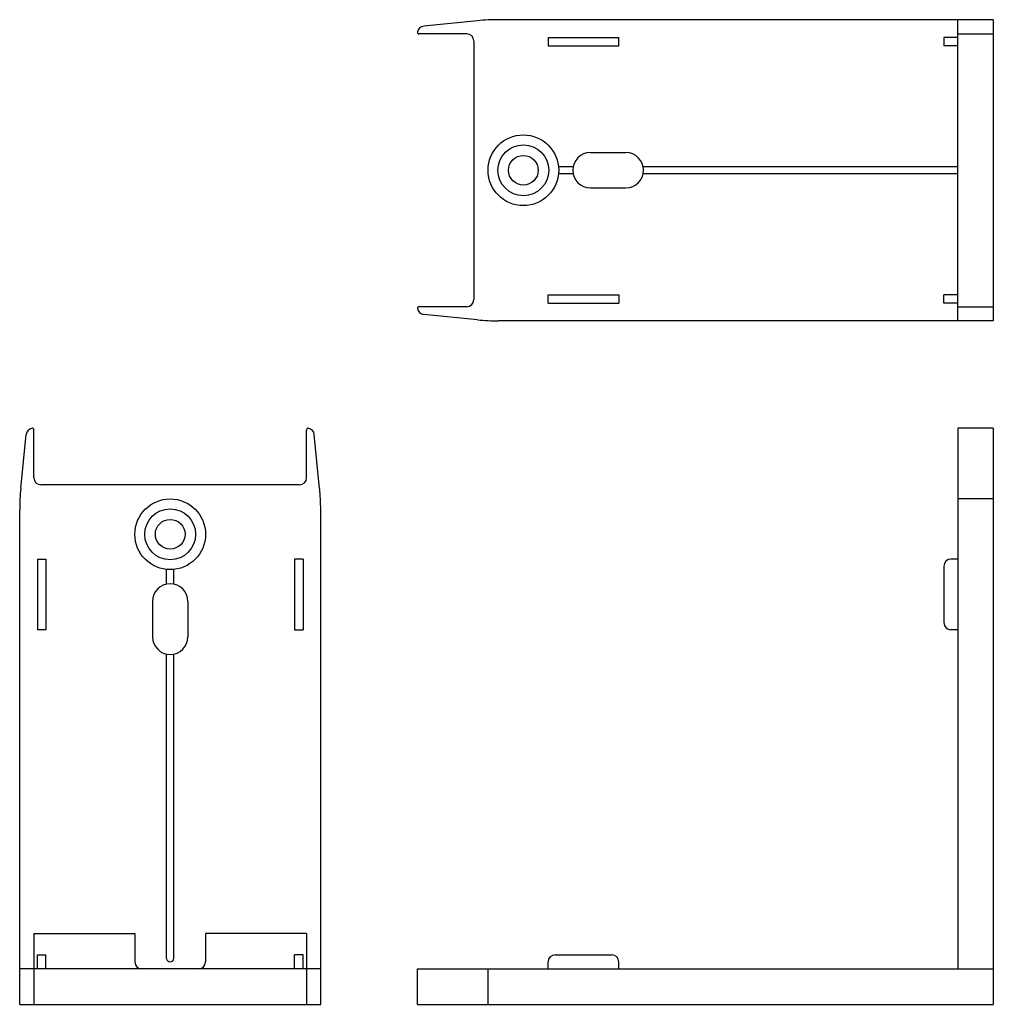
# Model space of a CAD drawing. Extents: x 66 to 204, y 27 to 166.
import ezdxf

# ---------------------------------------------------------------- set-up
doc = ezdxf.new("R2010")
doc.units = 0
doc.layers.add('1外形線', color=3, linetype='CONTINUOUS')

msp = doc.modelspace()

# ---------------------------------------------------------------- linework, layer by layer
at = {"layer": '1外形線'}
for p, q in [((130.59, 166.29), (122.98, 165.53)), ((203.58, 166.44), (133.58, 166.44)), ((198.58, 123.84), (198.58, 166.44)), ((203.58, 166.44), (203.58, 123.84)), ((129.08, 164.44), (122.29, 164.44)), ((198.58, 164.44), (203.58, 164.44)), ((130.08, 163.44), (130.08, 126.84)), ((140.58, 163.94), (140.58, 162.74)), ((140.58, 163.94), (150.58, 163.94)), ((150.58, 162.74), (150.58, 163.94)), ((196.58, 163.94), (196.58, 162.74)), ((198.58, 163.94), (196.58, 163.94)), ((140.58, 162.74), (150.58, 162.74)), ((198.58, 162.74), (196.58, 162.74)), ((146.58, 147.64), (151.58, 147.64)), ((144.13, 145.64), (142.06, 145.64)), ((198.58, 145.64), (154.03, 145.64)), ((144.13, 144.64), (142.06, 144.64)), ((198.58, 144.64), (154.03, 144.64)), ((146.58, 142.64), (151.58, 142.64)), ((140.58, 127.54), (150.58, 127.54)), ((140.58, 126.34), (140.58, 127.54)), ((150.58, 127.54), (150.58, 126.34)), ((196.58, 126.34), (196.58, 127.54)), ((198.58, 127.54), (196.58, 127.54)), ((129.08, 125.84), (122.29, 125.84)), ((140.58, 126.34), (150.58, 126.34)), ((198.58, 126.34), (196.58, 126.34)), ((198.58, 125.84), (203.58, 125.84)), ((130.59, 123.99), (122.98, 124.75)), ((203.58, 123.84), (133.58, 123.84)), ((65.96, 100.13), (66.72, 107.74)), ((67.81, 101.64), (67.81, 108.44)), ((106.41, 101.64), (106.41, 108.44)), ((108.26, 100.13), (107.5, 107.74)), ((198.58, 108.64), (198.58, 32.14)), ((203.58, 108.64), (198.58, 108.64)), ((203.58, 108.64), (203.58, 32.14)), ((105.41, 100.64), (68.81, 100.64)), ((203.58, 98.64), (198.58, 98.64)), ((65.81, 27.14), (65.81, 97.15)), ((108.41, 27.14), (108.41, 97.15)), ((68.31, 90.14), (68.31, 80.14)), ((68.31, 90.14), (69.51, 90.14)), ((69.51, 90.14), (69.51, 80.14)), ((104.71, 90.14), (104.71, 80.14)), ((105.91, 90.14), (104.71, 90.14)), ((105.91, 90.14), (105.91, 80.14)), ((198.58, 90.14), (197.58, 90.14)), ((86.61, 86.59), (86.61, 88.67)), ((87.61, 86.59), (87.61, 88.67)), ((196.58, 89.14), (196.58, 81.14)), ((84.61, 84.14), (84.61, 79.14)), ((89.61, 84.14), (89.61, 79.14)), ((69.51, 80.14), (68.31, 80.14)), ((104.71, 80.14), (105.91, 80.14)), ((198.58, 80.14), (197.58, 80.14)), ((86.61, 33.64), (86.61, 76.69)), ((87.61, 33.64), (87.61, 76.69)), ((67.81, 37.14), (82.11, 37.14)), ((67.81, 37.14), (67.81, 32.14)), ((82.11, 37.14), (82.11, 33.14)), ((106.41, 37.14), (92.11, 37.14)), ((92.11, 37.14), (92.11, 33.14)), ((106.41, 37.14), (106.41, 32.14)), ((68.31, 32.14), (68.31, 34.14)), ((68.31, 34.14), (69.51, 34.14)), ((69.51, 32.14), (69.51, 34.14)), ((105.91, 34.14), (104.71, 34.14)), ((104.71, 32.14), (104.71, 34.14)), ((105.91, 32.14), (105.91, 34.14)), ((141.58, 34.14), (149.58, 34.14)), ((108.41, 32.14), (65.81, 32.14)), ((67.81, 32.14), (67.81, 27.14)), ((106.41, 32.14), (106.41, 27.14)), ((122.09, 32.14), (203.58, 32.14)), ((122.09, 27.14), (122.09, 32.14)), ((132.08, 27.14), (132.08, 32.14)), ((140.58, 32.14), (140.58, 33.14)), ((150.58, 32.14), (150.58, 33.14)), ((203.58, 32.14), (203.58, 27.14)), ((65.81, 27.14), (108.41, 27.14)), ((122.09, 27.14), (203.58, 27.14))]:
    msp.add_line(p, q, dxfattribs=at)
for centre, radius in [((137.08, 145.14), 5), ((137.08, 145.14), 3.6), ((137.08, 145.14), 2.1), ((87.11, 93.64), 5), ((87.11, 93.64), 3.6), ((87.11, 93.64), 2.1)]:
    msp.add_circle(centre, radius, dxfattribs=at)
for centre, radius, start, end in [((133.58, 136.44), 30, 90, 95.7106), ((123.08, 164.54), 1, 95.7106, 172.4591), ((122.29, 164.64), 0.2, 172.4591, 270), ((129.08, 163.44), 1, 0, 90), ((146.58, 145.14), 2.5, 90, 270), ((151.58, 145.14), 2.5, 270, 90), ((129.08, 126.84), 1, 270, 0), ((122.29, 125.64), 0.2, 90, 187.5409), ((123.08, 125.75), 1, 187.5409, 264.2894), ((133.58, 153.84), 30, 264.2894, 270), ((67.72, 107.64), 1, 97.5409, 174.2894), ((67.61, 108.44), 0.2, 0, 97.5409), ((106.61, 108.44), 0.2, 82.4591, 180), ((106.51, 107.64), 1, 5.7106, 82.4591), ((68.81, 101.64), 1, 180, 270), ((105.41, 101.64), 1, 270, 0), ((95.81, 97.15), 30, 174.2894, 180), ((78.41, 97.15), 30, 0, 5.7106), ((197.58, 89.14), 1, 90, 180), ((87.11, 84.14), 2.5, 0, 180), ((197.58, 81.14), 1, 180, 270), ((87.11, 79.14), 2.5, 180, 0), ((87.11, 33.64), 0.5, 180, 0), ((141.58, 33.14), 1, 90, 180), ((149.58, 33.14), 1, 0, 90), ((83.11, 33.14), 1, 180, 270), ((91.11, 33.14), 1, 270, 0)]:
    msp.add_arc(centre, radius, start, end, dxfattribs=at)

doc.saveas('drawing.dxf')
